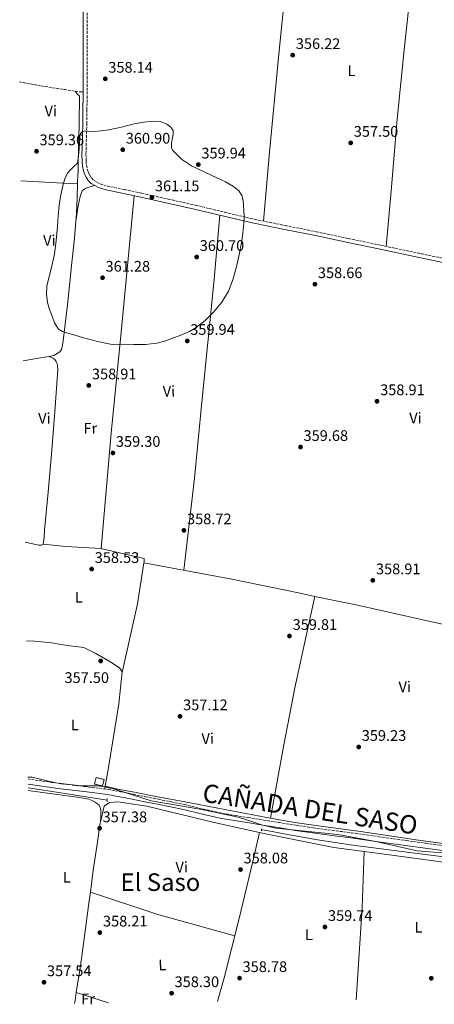
# Model space of a CAD drawing. Units: metres. Extents: x 583933 to 587385, y 4698864 to 4701220.
# Drawn here: x 583954 to 584225, y 4698864 to 4699509 of the extents above; entities that cross this region are included whole.
import ezdxf
from ezdxf.enums import TextEntityAlignment as Align

# ---------------------------------------------------------------- set-up
doc = ezdxf.new("R2010")
doc.units = ezdxf.units.M
doc.header["$MEASUREMENT"] = 0
doc.linetypes.add('DGN Style 2', pattern=[1.7399219301090239, 1.043953158065414, -0.6959687720436097])
doc.linetypes.add('DGN Style 3', pattern=[2.435890702152634, 1.739921930109024, -0.6959687720436097])
for name, color, linetype, lineweight in [('Acequia sin especificar', 4, 'Continuous', 0), ('Camino', 7, 'DGN Style 3', 0), ('construcción   en ruinas', 1, 'Continuous', 0), ('contrucción  en ruinas', 1, 'DGN Style 3', 13), ('Cota de punto acotado terreno', 7, 'Continuous', 0), ('Curva de nivel intermedia', 30, 'Continuous', 0), ('Etiqueta de uso rústico', 92, 'Continuous', 0), ('Límite de municipio', 7, 'Continuous', 0), ('Línea de cambio de uso (parcela vista)', 92, 'Continuous', 0), ('Margen derecho', 7, 'Continuous', 0), ('Pontón-alcantarilla (pasos de agua)', 1, 'DGN Style 2', 0), ('Punto acotado terreno (símbolo)', 7, 'Continuous', 0), ('Senda', 7, 'DGN Style 3', 0), ('Texto de Cañada', 51, 'Continuous', 0), ('Texto de Área (paraje) menor', 7, 'Continuous', 0)]:
    doc.layers.add(name, color=color, linetype=linetype, lineweight=lineweight)
doc.styles.add('Style-Arial', font='arial.ttf')

# ---------------------------------------------------------------- blocks, each defined once
blk = doc.blocks.new('5PATER')
at = {"layer": 'Punto acotado terreno (símbolo)', "linetype": 'Continuous', "lineweight": 0}
h = blk.add_hatch(color=51, dxfattribs=at)
edge = h.paths.add_edge_path()
edge.add_ellipse((0, 0), major_axis=(-0.1095731443231308, -0.1110710700762829), ratio=0.9994222409660317, start_angle=0, end_angle=360)

msp = doc.modelspace()

# ---------------------------------------------------------------- linework, layer by layer
at = {"layer": 'Acequia sin especificar', "color": 4, "linetype": 'Continuous', "lineweight": 0}
for points in [[(584010.8600000005, 4698998, 357.1499999999942), (583998.54, 4698999.980000001, 357.0899999999965), (583986.2199999997, 4699001.970000001, 357.0200000000041), (583969.2400000002, 4699004.640000001, 356.9499999999971), (583959.1200000001, 4699006.09, 356.9199999999983)], [(584232.7000000002, 4698969.380000001, 358.7200000000012), (584214.9400000004, 4698971.810000001, 358.6600000000035), (584195.9299999997, 4698974.689999999, 358.6100000000006), (584176.9299999997, 4698977.600000001, 358.5599999999977), (584162.2599999999, 4698979.560000001, 358.4400000000023), (584147.5800000001, 4698981.5, 358.2100000000065), (584133.8099999996, 4698983.51, 357.929999999993), (584120.0899999999, 4698985.82, 357.6300000000047), (584101.7599999999, 4698989.34, 357.1900000000023), (584083.4199999999, 4698992.859999999, 356.8000000000029), (584063.1299999999, 4698996.689999999, 356.7799999999988), (584042.8499999996, 4699000.51, 356.8999999999942), (584029.8399999999, 4699002.960000001, 356.8600000000006), (584016.8300000001, 4699005.41, 356.8300000000018)], [(584250.6699999999, 4698958.539999999, 359.3399999999965), (584222.6900000004, 4698962.140000001, 359.1699999999983), (584197.3099999996, 4698965.27, 359.0200000000041), (584171.9299999997, 4698968.480000001, 358.8800000000047), (584148.6799999997, 4698972.050000001, 358.9400000000023), (584125.5300000003, 4698976.220000001, 358.5599999999977), (584118.9900000002, 4698977.439999999, 358.2700000000041), (584112.4500000002, 4698978.65, 357.9799999999959)]]:
    msp.add_polyline3d(points, dxfattribs=at)
at = {"layer": 'Camino', "color": 7, "linetype": 'DGN Style 3', "lineweight": 0}
for points in [[(583997.7600000009, 4699518.170000001, 357.1499999999941), (583997.8000000011, 4699501.11, 357.5399999999937), (583997.829999998, 4699484.060000001, 357.979999999996), (583997.780000001, 4699471.369999999, 358.3399999999965), (583997.7299999995, 4699458.680000001, 358.7500000000001), (583997.6799999982, 4699449.720000001, 359.199999999997), (583997.6, 4699440.760000001, 359.6799999999931), (583997.3799999986, 4699432.890000001, 359.9100000000035), (583997.0900000003, 4699425.020000001, 360.1600000000034), (583997.0399999989, 4699420.600000001, 360.4199999999983), (583997.0900000003, 4699416.190000001, 360.6999999999971), (583997.3599999985, 4699413.380000002, 360.8500000000059), (583997.9499999986, 4699410.59, 360.9600000000065), (583998.5900000001, 4699408.760000002, 360.9799999999959), (583999.4599999996, 4699407, 360.9900000000054), (584000.5899999985, 4699405.17, 361.0399999999935), (584002.1099999984, 4699403.640000001, 361.0899999999965), (584006.3500000007, 4699401.26, 361.1999999999972), (584010.8799999993, 4699399.87, 361.2799999999988), (584022.2299999994, 4699397.529999999, 361.2100000000065), (584033.5700000006, 4699395.16, 361.020000000004), (584051.0799999967, 4699391.300000003, 361.0500000000029), (584068.5799999981, 4699387.390000001, 360.8600000000006), (584088.050000001, 4699382.680000002, 360.2599999999949), (584107.5500000007, 4699378.11, 359.6499999999942), (584127.7099999998, 4699374.02, 359.0200000000041), (584147.8700000012, 4699369.980000001, 358.3999999999943), (584169.0599999984, 4699365.550000001, 357.9400000000023), (584190.2399999967, 4699361.109999999, 357.7299999999959), (584216.7399999971, 4699355.58, 357.6199999999953), (584243.2300000007, 4699350.040000001, 357.7299999999959)], [(583959.0499999998, 4699011.890000002, 357.3099999999976), (583968.5699999994, 4699010.540000002, 357.3099999999976), (583974.6999999983, 4699009.680000001, 357.3099999999976), (583980.8200000004, 4699008.810000001, 357.3099999999976), (583996.2199999986, 4699006.920000001, 357.4199999999984), (584011.6100000001, 4699005.020000001, 357.5399999999937), (584019.8599999979, 4699003.59, 357.5700000000069), (584028.0599999988, 4699001.850000001, 357.5700000000069), (584036.2999999998, 4699000.230000001, 357.5500000000029), (584044.5399999988, 4698998.59, 357.5399999999937), (584053.0899999985, 4698996.86, 357.5599999999978), (584061.629999999, 4698995.100000001, 357.6000000000058), (584074.0199999985, 4698992.15, 357.6600000000034), (584086.4599999995, 4698989.41, 357.7299999999959), (584094.8399999993, 4698988.010000001, 357.7400000000052), (584103.2300000001, 4698986.650000002, 357.7599999999948), (584113.3399999999, 4698985.020000001, 357.9100000000036), (584123.4499999996, 4698983.390000001, 358.0800000000017), (584134.6999999993, 4698981.600000001, 358.1699999999984), (584145.949999999, 4698979.87, 358.2400000000054), (584158.5100000006, 4698978.240000002, 358.300000000003), (584171.0700000001, 4698976.67, 358.3699999999954), (584188.9299999992, 4698974.140000002, 358.4799999999959), (584206.7800000015, 4698971.609999999, 358.6199999999953), (584219.739999999, 4698969.880000002, 358.7700000000042), (584232.6999999986, 4698968.130000001, 358.9100000000035)]]:
    msp.add_polyline3d(points, dxfattribs=at)
at = {"layer": 'construcción   en ruinas', "color": 1, "linetype": 'Continuous', "lineweight": 0, "elevation": 358, "flags": 128}
msp.add_lwpolyline([(584008.9500000002, 4699011.560000001), (584007.9600000001, 4699007.350000001), (584002.6600000003, 4699008.59), (584003.6500000004, 4699012.810000001), (584008.9500000002, 4699011.560000001)], close=True, dxfattribs=at)
at = {"layer": 'contrucción  en ruinas', "color": 1, "linetype": 'DGN Style 3', "lineweight": 13, "elevation": 358, "flags": 128}
msp.add_lwpolyline([(584003.6500000004, 4699012.810000001), (584002.6600000003, 4699008.59), (584007.9600000001, 4699007.350000001), (584008.9500000002, 4699011.560000001), (584003.6500000004, 4699012.810000001)], dxfattribs=at)
at = {"layer": 'Curva de nivel intermedia', "color": 30, "linetype": 'Continuous', "lineweight": 0, "elevation": 359.9999999999999, "flags": 128}
msp.add_lwpolyline([(584041.11, 4699442.390000001), (584034.8800000005, 4699441.690000001), (584028.6900000013, 4699440.590000001), (584020.3600000008, 4699438.449999999), (584011.99, 4699436.560000001), (584007.0300000003, 4699435.98), (584002.0700000003, 4699435.539999999), (583998.2200000013, 4699435.880000001), (583996.2900000003, 4699435.900000001), (583994.3900000004, 4699435.219999999), (583993.5200000008, 4699434.289999999), (583993.1100000017, 4699432.470000001), (583993.0400000003, 4699430.55), (583992.8500000002, 4699427.380000001), (583992.5900000009, 4699424.210000001), (583992.0499999999, 4699419.57), (583991.5100000014, 4699414.929999998), (583989.0400000014, 4699412.600000001), (583986.5800000007, 4699410.259999999), (583984.940000002, 4699408.259999999), (583983.2400000012, 4699404.689999999), (583982.1000000011, 4699400.849999999), (583980.5000000009, 4699394.13), (583979.4700000003, 4699387.349999999), (583978.9000000004, 4699380.369999998), (583978.3200000015, 4699373.4), (583977.4100000019, 4699364.300000002), (583976.4000000014, 4699355.220000001), (583974.0000000009, 4699344.909999999), (583971.4100000003, 4699334.679999999), (583971.0700000006, 4699329.140000001), (583971.7900000003, 4699323.599999999), (583973.1400000004, 4699319.140000001), (583974.8000000011, 4699314.77), (583976.4200000016, 4699310.319999999), (583979.0200000011, 4699306.320000002), (583981.6500000019, 4699304.74), (583984.5300000008, 4699303.829999999), (583989.6600000006, 4699302.199999999), (583994.8300000007, 4699300.689999999), (584004.490000001, 4699298.130000001), (584014.29, 4699296.279999998), (584021.3600000021, 4699295.920000001), (584028.4299999998, 4699296.079999999), (584035.9300000012, 4699296.249999999), (584043.4099999999, 4699297.039999999), (584048.4300000002, 4699298.42), (584053.3299999997, 4699300.179999999), (584059.1400000012, 4699302.329999999), (584064.85, 4699304.79), (584069.2400000021, 4699307.26), (584075.190000002, 4699311.869999998), (584080.6600000014, 4699317.269999999), (584086.1300000009, 4699323.829999999), (584090.3200000019, 4699331.16), (584093.3700000007, 4699339.06), (584095.6999999997, 4699347.16), (584097.4600000011, 4699354.869999999), (584098.9600000009, 4699362.640000001), (584099.8799999995, 4699369.099999998), (584100.5600000013, 4699375.569999999), (584100.6999999998, 4699379.659999999), (584100.5600000013, 4699383.759999999), (584100.0300000015, 4699390.449999998), (584099.0500000003, 4699393.66), (584097.1100000002, 4699396.630000001), (584093.7599999997, 4699399.609999998), (584088.3500000006, 4699402.670000001), (584082.7100000011, 4699405.270000001), (584074.3899999995, 4699409.11), (584066.0700000002, 4699413.009999998), (584059.5200000012, 4699417.529999998), (584053.8400000016, 4699423.06), (584052.980000001, 4699424.630000001), (584053.0500000003, 4699428.039999997), (584054.2500000006, 4699433.689999999), (584054.1100000021, 4699436.259999999), (584052.6900000004, 4699438.349999999), (584049.9099999999, 4699440.250000001), (584045.5900000016, 4699442.03), (584041.11, 4699442.390000001)], dxfattribs=at)
at = {"layer": 'Límite de municipio', "color": 7, "linetype": 'Continuous', "lineweight": 0}
msp.add_polyline3d([(583959.0399999992, 4699013, 357.27), (583961.7300000004, 4699013.01, 357.26), (583977.1400000006, 4699009.350000001, 357.31), (583993.6900000013, 4699007.350000001, 357.4000000000001), (584004.5100000016, 4699007.369999999, 357.4100000000001), (584009.0899999999, 4699006.75, 357.45), (584009.4800000004, 4699006.66, 357.45), (584016.6000000016, 4699005.109999999, 357.02), (584016.6099999994, 4699005.109999999, 357.02), (584039.6499999985, 4698997.66, 357.49), (584073.0100000016, 4698991.880000001, 357.6500000000001), (584096.6999999993, 4698986.850000001, 357.75), (584105.6099999994, 4698984.07, 357.77), (584112.1000000016, 4698981.790000001, 357.83), (584121.3900000006, 4698979.779999999, 357.96), (584121.3999999985, 4698979.779999999, 357.96), (584162.0100000016, 4698975.67, 358.5900000000001), (584162.0199999996, 4698975.67, 358.5900000000001), (584186.9899999984, 4698971.01, 359.06), (584213.9600000009, 4698964.970000001, 359.57), (584235.9899999984, 4698963.24, 359.36)], dxfattribs=at)
at = {"layer": 'Línea de cambio de uso (parcela vista)', "color": 92, "linetype": 'Continuous', "lineweight": 0, "extrusion": (0.04654314881832513, 0.9778491248250415, 0.2040706357538382), "elevation": 4622559.855782911, "flags": 128}
msp.add_lwpolyline([(-359867.2224045033, -963239.0202937793), (-359894.8301655714, -963238.34610629), (-359904.4091418429, -963238.8156880912)], dxfattribs=at)
at = {"layer": 'Línea de cambio de uso (parcela vista)', "color": 92, "linetype": 'Continuous', "lineweight": 0, "extrusion": (0.04099206101815745, -0.001684605313344751, 0.9991580520810619), "elevation": 16382.22579963708, "flags": 128}
msp.add_lwpolyline([(4719417.4964226, -390192.1798316239), (4719417.496422601, -390192.187143942)], dxfattribs=at)
at = {"layer": 'Línea de cambio de uso (parcela vista)', "color": 92, "linetype": 'Continuous', "lineweight": 0, "extrusion": (-0.1577989474639618, 0.9171026713377413, 0.3660904019561904), "elevation": 4217711.160925069, "flags": 128}
msp.add_lwpolyline([(-1372376.968807342, -1658863.977946626), (-1372368.977107937, -1658863.880265535), (-1372359.898974148, -1658863.933995508)], dxfattribs=at)
at = {"layer": 'Línea de cambio de uso (parcela vista)', "color": 92, "linetype": 'Continuous', "lineweight": 0, "extrusion": (-0.03298515496883573, 0.003298506584041374, 0.9994503986721889), "elevation": -3403.895531345028, "flags": 128}
msp.add_lwpolyline([(-4733951.50929887, 113437.1742529843), (-4733951.50929887, 113437.1712363633)], dxfattribs=at)
at = {"layer": 'Línea de cambio de uso (parcela vista)', "color": 92, "linetype": 'Continuous', "lineweight": 0, "extrusion": (0.03146767503226985, 0.5137266415208082, 0.8573766518979944), "elevation": 2432769.932987401, "flags": 128}
msp.add_lwpolyline([(-295611.5813579535, -4051843.760184959), (-295588.5151329603, -4051843.816918193), (-295573.5585908489, -4051844.419028792)], dxfattribs=at)
at = {"layer": 'Línea de cambio de uso (parcela vista)', "color": 92, "linetype": 'Continuous', "lineweight": 0, "extrusion": (-0.1870003184034702, 0.0219077141356185, 0.9821155395259527), "elevation": -5914.860365186294, "flags": 128}
msp.add_lwpolyline([(-4735117.736244665, 32752.07999818807), (-4735163.59003866, 32756.91324516013), (-4735190.723249836, 32758.04826150974)], dxfattribs=at)
at = {"layer": 'Línea de cambio de uso (parcela vista)', "color": 92, "linetype": 'Continuous', "lineweight": 0, "extrusion": (-0.02247190958316711, 0.00418082418925841, 0.9997387328641343), "elevation": 6880.447694651053, "flags": 128}
msp.add_lwpolyline([(-4726703.451004769, -285247.9781697501), (-4726703.451004769, -285247.9737948211)], dxfattribs=at)
at = {"layer": 'Línea de cambio de uso (parcela vista)', "color": 92, "linetype": 'Continuous', "lineweight": 0, "extrusion": (0.008146580611465025, 0.04778897533993703, 0.9988242323153257), "elevation": 229675.4275245875, "flags": 128}
msp.add_lwpolyline([(213943.1931386663, -4724744.702131303), (213943.1931386663, -4724742.895140079)], dxfattribs=at)
at = {"layer": 'Línea de cambio de uso (parcela vista)', "color": 92, "linetype": 'Continuous', "lineweight": 0, "extrusion": (0.08552979492475256, -0.02073451551329001, 0.9961198391993602), "elevation": -47125.36925785704, "flags": 128}
msp.add_lwpolyline([(4704323.100674335, 537455.445826874), (4704323.100674335, 537455.4492356863)], dxfattribs=at)
at = {"layer": 'Línea de cambio de uso (parcela vista)', "color": 92, "linetype": 'Continuous', "lineweight": 0, "extrusion": (0.07867111936692464, -0.01833079545158236, 0.9967320788033599), "elevation": -39835.58534368655, "flags": 128}
msp.add_lwpolyline([(4708946.011192662, 495951.8303960777), (4708946.011192662, 495959.2544029217)], dxfattribs=at)
at = {"layer": 'Línea de cambio de uso (parcela vista)', "color": 92, "linetype": 'Continuous', "lineweight": 0, "extrusion": (-0.03711553275520493, 0.01697008311045882, 0.9991668797090513), "elevation": 58423.31083717033, "flags": 128}
msp.add_lwpolyline([(-4516273.230468122, -1421596.454476609), (-4516286.966756119, -1421600.661664571), (-4516302.066597098, -1421605.084299782), (-4516317.182292817, -1421609.448258905), (-4516317.483760674, -1421609.558752215)], dxfattribs=at)
at = {"layer": 'Línea de cambio de uso (parcela vista)', "color": 92, "linetype": 'Continuous', "lineweight": 0, "extrusion": (-0.005722361273426592, -0.02347335816152356, 0.9997080854119753), "elevation": -113285.7449621557, "flags": 128}
msp.add_lwpolyline([(-545540.3992288001, 4702240.152640664), (-545540.3992288001, 4702240.173335347)], dxfattribs=at)
at = {"layer": 'Línea de cambio de uso (parcela vista)', "color": 92, "linetype": 'Continuous', "lineweight": 0, "extrusion": (0.01217568551746715, 0.04957243027871977, 0.9986963136201321), "elevation": 240408.9576143911, "flags": 128}
msp.add_lwpolyline([(553570.9965963406, -4696523.398440508), (553570.9965963406, -4696523.404317584)], dxfattribs=at)
at = {"layer": 'Línea de cambio de uso (parcela vista)', "color": 92, "linetype": 'Continuous', "lineweight": 0, "extrusion": (-0.295895431710308, 0.01847818820359687, 0.9550415959808678), "elevation": -85683.7358378923, "flags": 128}
msp.add_lwpolyline([(-4726238.734743396, 277232.5113364736), (-4726202.149832131, 277233.455776941), (-4726141.501919555, 277233.455776941)], dxfattribs=at)
at = {"layer": 'Línea de cambio de uso (parcela vista)', "color": 92, "linetype": 'Continuous', "lineweight": 0, "extrusion": (0.1598560371201437, 0.5597037593799894, 0.8131283718651996), "elevation": 2723660.002318956, "flags": 128}
msp.add_lwpolyline([(728810.2252828502, -3804132.847732165), (728862.6105238108, -3804132.31516335), (728909.1056154626, -3804134.771851754)], dxfattribs=at)
at = {"layer": 'Línea de cambio de uso (parcela vista)', "color": 92, "linetype": 'Continuous', "lineweight": 0, "extrusion": (-0.1086692742641, 0.0136426405934808, 0.9939843395087022), "elevation": 999.1179873503715, "flags": 128}
msp.add_lwpolyline([(-4735012.356439797, -5798.249940256937), (-4735014.282747998, -5798.158634645399), (-4735019.481009948, -5798.013458723202)], dxfattribs=at)
at = {"layer": 'Línea de cambio de uso (parcela vista)', "color": 92, "linetype": 'Continuous', "lineweight": 0, "extrusion": (-0.0004313735341866009, 0.0001390671380330136, 0.9999998972885974), "elevation": 759.6405185332695, "flags": 128}
msp.add_lwpolyline([(583990.8108394518, 4698872.019596282), (584011.810141812, 4698865.249796216)], dxfattribs=at)
at = {"layer": 'Línea de cambio de uso (parcela vista)', "color": 92, "linetype": 'Continuous', "lineweight": 0}
for points in [[(584146.9500000002, 4699848.050000001, 358.2799999999988), (584146.7599999999, 4699825.58, 358.2599999999948), (584146.5700000003, 4699803.100000001, 358.2400000000052), (584144.8099999996, 4699730.9, 356.6699999999983), (584136.2300000004, 4699605.359999999, 357.9900000000052), (584132.7400000002, 4699576.34, 357.5), (584128.29, 4699533.949999999, 356.6999999999971), (584123.1100000005, 4699483.9, 356.6999999999971), (584117.3099999996, 4699422.140000001, 358.4600000000065), (584113.4400000004, 4699376.91, 359.4700000000012)], [(584215.2000000002, 4699585.58, 354.7299999999959), (584211.6799999997, 4699545.180000001, 355.5500000000029), (584205.7300000004, 4699491.16, 357.3099999999977), (584200.9600000001, 4699443.67, 358.3399999999965), (584196.7100000001, 4699394.109999999, 358.0200000000041), (584193.8399999999, 4699360.359999999, 357.7100000000065)], [(583989.9900000002, 4699461.930000001, 358.5500000000029), (583991.4299999997, 4699459.99, 358.9400000000023), (583992.8700000001, 4699458.59, 358.9100000000035), (583992.6600000003, 4699440.640000001, 359.320000000007), (583992.0700000003, 4699422.680000001, 359.7100000000065), (583992.0099999999, 4699416.310000001, 359.820000000007), (583991.9100000003, 4699409.949999999, 359.9400000000023), (583991.7400000002, 4699406.41, 360.0299999999988), (583991.5499999998, 4699402.880000001, 360.1300000000047), (583991.5027000001, 4699401.410300001, 360.1549999999988)], [(583991.5027000001, 4699401.410300001, 360.1549999999988), (583991.2100000001, 4699392.310000001, 360.3099999999977), (583990.79, 4699381.76, 360.4499999999971), (583990.3795999996, 4699376.789999999, 360.4872999999934)], [(583990.3795999996, 4699376.789999999, 360.4900000000052), (583991.9699999997, 4699387, 360.9900000000052), (583993.2800000003, 4699392.960000001, 360.9900000000052), (583994.6299999999, 4699396.730000001, 360.9600000000065), (583996.1299999999, 4699397.980000001, 360.8999999999942), (583998.8799999999, 4699399.16, 360.7400000000052), (584002.7599999999, 4699400.26, 361.1399999999995)], [(584028.5300000003, 4699393.529999999, 361.1000000000058), (584020.0300000003, 4699304.189999999, 360.4199999999983), (584013.4400000004, 4699238.27, 358.9799999999959), (584006.8901000004, 4699162.631200001, 358.7200000000012)], [(583990.3795999996, 4699376.789999999, 360.4872999999934), (583989.4699999997, 4699365.789999999, 360.570000000007), (583987.8399999999, 4699349.850000001, 360.6100000000006), (583985.0899999999, 4699324.189999999, 360.4799999999959), (583982.1100000005, 4699298.560000001, 359.8399999999965), (583981.6500000004, 4699295.77, 359.6999999999971), (583980.9600000001, 4699293.02, 359.5200000000041), (583980, 4699291.480000001, 359.3899999999995), (583978.1399999997, 4699290.199999999, 359.3600000000006), (583975.9800000004, 4699289.01, 359.070000000007), (583972.5899, 4699288.410399999, 359.1091000000015)], [(584061.1299999999, 4699148.49, 358.9100000000035), (584068.0599999996, 4699208.76, 358.6900000000023), (584072.9299999997, 4699258.359999999, 359.3600000000006), (584080.7999999998, 4699336.480000001, 360.0299999999988), (584084.79, 4699380.76, 360.3399999999965)], [(583968.9730000002, 4699165.5197, 358.3812000000034), (583969.6200000001, 4699170.02, 358.6000000000058), (583969.9600000001, 4699174.77, 358.75), (583972.25, 4699199.59, 358.7899999999936), (583974.5099999999, 4699224.430000001, 358.6900000000023), (583976.6699999999, 4699252.07, 359.0899999999965), (583978.54, 4699279.730000001, 359.3899999999995), (583978.4800000004, 4699282.289999999, 359.3300000000018), (583978.1900000004, 4699283.689999999, 359.3300000000018), (583977.5800000001, 4699285.039999999, 359.3300000000018), (583976.6100000005, 4699286.369999999, 359.2599999999948), (583975.3399999999, 4699287.279999999, 359.1999999999971), (583973.9699999997, 4699287.84, 359.1499999999942), (583972.5899, 4699288.410399999, 359.1100000000006)], [(583957.1900000004, 4699166.77, 358.3300000000018), (583966.0599999996, 4699164.850000001, 358.3000000000029), (583967.9100000003, 4699164.850000001, 358.3000000000029), (583968.9400000004, 4699165.289999999, 358.3699999999953), (583968.9730000002, 4699165.5197, 358.3812000000034)], [(584035.0443000002, 4699153.349199999, 358.5837000000029), (584035.1699999999, 4699154.140000001, 358.5899999999965), (584035.1399999997, 4699156.220000001, 358.6199999999953), (584007.5499999998, 4699162.59, 358.7200000000012), (584006.8901000004, 4699162.631200001, 358.7192000000068)], [(584035.0443000002, 4699153.349199999, 358.5901000000013), (584092.6100000005, 4699142.619999999, 359.3000000000029), (584136.1900000004, 4699133.630000001, 359.6499999999942), (584146.9101, 4699131.3904, 359.6499999999942)], [(584117.9000000004, 4698986.24, 357.5800000000018), (584126.7800000003, 4699034.300000001, 358.4600000000065), (584133.79, 4699071.449999999, 359.8099999999977), (584142.8099999996, 4699112.600000001, 359.8099999999977), (584146.9101, 4699131.3904, 359.6499999999942)], [(584146.9101, 4699131.3904, 359.6499999999942), (584174.9699999997, 4699125.529999999, 359.6499999999942), (584219.7400000002, 4699115.52, 359.5800000000018), (584300, 4699097.880000001, 359.5800000000018)], [(583957.9699999997, 4699102.34, 357.2400000000052), (583963.4900000002, 4699102.050000001, 357.3899999999995), (583974.6299999999, 4699100.91, 357.5399999999936), (583980.6500000004, 4699099.980000001, 357.5), (583986.6699999999, 4699099.060000001, 357.4700000000012), (583995.6799999997, 4699097.949999999, 357.3399999999965), (584003.4500000002, 4699094.050000001, 357.4100000000035), (584013.3399999999, 4699088.25, 357.4700000000012), (584018.9400000004, 4699084.539999999, 357.4700000000012), (584020.7699999996, 4699081.92, 357.4700000000012), (584018.4600000001, 4699061.119999999, 356.7700000000041), (584011.7100000001, 4699019.33, 356.8300000000018), (584009.6233000001, 4699007.089199999, 357.4324000000051)], [(584006.4549000004, 4698983.610099999, 357.1769000000059), (584006.75, 4698987.4, 357.1399999999995), (584006.6900000004, 4698991.52, 357.0899999999965), (584006.3899999997, 4698993.350000001, 357.0399999999936), (584005.4400000004, 4698994.970000001, 356.9600000000065), (584004.2400000002, 4698995.939999999, 356.8699999999953), (584002.9699999997, 4698996.730000001, 356.8000000000029), (584001.1500000004, 4698997.82, 356.7700000000041), (583998.9199999999, 4698998.65, 356.7100000000065), (583996.6100000005, 4698999.130000001, 356.7400000000052), (583993.9400000004, 4698999.529999999, 356.9100000000035), (583991.2699999996, 4698999.92, 357.0899999999965), (583968.4600000001, 4699002.99, 357.0200000000041), (583959.1500000004, 4699004.25, 357)], [(584006.4549000004, 4698983.610099999, 357.1805000000023), (584009.0199999996, 4698994.08, 357.4400000000023), (584012.5099999999, 4698996.609999999, 357.3800000000047), (584017.9500000002, 4698996.930000001, 357.3800000000047), (584036.8300000001, 4698994.08, 357.3800000000047), (584081.1200000001, 4698983.49, 357.6300000000047), (584110.8285999997, 4698976.884299999, 357.7669000000024)], [(584083.1500000004, 4698866.189999999, 358.6000000000058), (584087.5499999998, 4698881.699999999, 358.6199999999953), (584097.2800000003, 4698919.65, 358.9100000000035), (584106.2999999998, 4698957.980000001, 358.75), (584110.8285999997, 4698976.884299999, 357.7703000000038)], [(584110.8285999997, 4698976.884299999, 357.7669000000024), (584115.8399999999, 4698975.77, 357.7899999999936), (584159.4500000002, 4698967.130000001, 359.679999999993), (584194.2699999996, 4698962.369999999, 360.4199999999983), (584242.7199999997, 4698955.9, 360.0299999999988), (584284.9600000001, 4698949.600000001, 360.1600000000035), (584296.7300000004, 4698948.09, 360.1300000000047), (584298.4600000001, 4698946.27, 360.1000000000058), (584299.7999999998, 4698942.49, 360), (584300.2199999997, 4698917.980000001, 359.8099999999977), (584297.75, 4698868.83, 359.679999999993)], [(583990.7106999997, 4698872.079800001, 358.0959000000003), (583993.4100000003, 4698889.619999999, 358.1499999999942), (583996.54, 4698912.350000001, 358.0200000000041), (583999.2100000001, 4698932.25, 357.7799999999988), (583999.9611999998, 4698937.919600001, 357.7116999999998)]]:
    msp.add_polyline3d(points, dxfattribs=at)
at = {"layer": 'Margen derecho', "color": 7, "linetype": 'Continuous', "lineweight": 0}
for points in [[(583995.1299999978, 4699518.189999999, 357.1499999999941), (583995.1599999992, 4699501.11, 357.5399999999937), (583995.1900000004, 4699484.060000001, 357.979999999996), (583995.1499999979, 4699471.380000004, 358.3399999999965), (583995.11, 4699461.460000004, 358.6600000000036)], [(583995.11, 4699461.460000004, 358.6600000000036), (583995.100000001, 4699458.7, 358.7500000000001), (583995.0399999984, 4699449.740000002, 359.199999999997), (583994.9699999992, 4699440.810000001, 359.6799999999931), (583994.7500000001, 4699432.980000001, 359.9100000000035), (583994.4599999995, 4699425.08, 360.1600000000034), (583994.4100000004, 4699420.600000001, 360.4199999999983), (583994.4599999995, 4699416.050000001, 360.6999999999971), (583994.7500000001, 4699412.980000001, 360.8500000000059), (583995.4099999995, 4699409.880000001, 360.9600000000065), (583996.1499999971, 4699407.74, 360.9799999999959), (583997.1499999984, 4699405.720000002, 360.9900000000054), (583998.510000002, 4699403.530000002, 361.0399999999935), (584000.5100000001, 4699401.53, 361.0899999999965), (584005.3099999991, 4699398.83, 361.1999999999972), (584010.230000001, 4699397.310000001, 361.2799999999988), (584021.6999999996, 4699394.95, 361.2100000000065), (584033.0199999987, 4699392.59, 361.020000000004), (584050.5100000012, 4699388.730000002, 361.0500000000029), (584067.979999999, 4699384.82, 360.8600000000006), (584087.4400000008, 4699380.12, 360.2599999999949), (584106.9899999974, 4699375.530000002, 359.6499999999942), (584127.1900000012, 4699371.440000001, 359.0200000000041), (584147.3399999992, 4699367.400000001, 358.3999999999943), (584168.5199999998, 4699362.970000002, 357.9400000000023), (584189.6999999981, 4699358.540000001, 357.7299999999959), (584216.1999999986, 4699353, 357.6199999999953), (584242.6799999987, 4699347.470000001, 357.7299999999959)], [(583959.1000000011, 4699008.51, 357.3099999999976), (583968.1, 4699007.230000001, 357.3099999999976), (583974.2299999989, 4699006.370000001, 357.3099999999976), (583980.36, 4699005.500000001, 357.3099999999976), (583995.8099999973, 4699003.600000001, 357.4199999999984), (584011.1200000006, 4699001.710000004, 357.5399999999937), (584019.2299999997, 4699000.310000001, 357.5700000000069), (584027.3900000004, 4698998.580000001, 357.5700000000069), (584035.6499999972, 4698996.949999999, 357.5500000000029), (584043.8799999993, 4698995.310000001, 357.5399999999937), (584052.4200000024, 4698993.59, 357.5599999999978), (584060.899999998, 4698991.84, 357.6000000000058), (584073.280000001, 4698988.890000002, 357.6600000000034), (584085.829999997, 4698986.12, 357.7299999999959), (584094.3000000005, 4698984.710000002, 357.7400000000052), (584102.6999999981, 4698983.350000001, 357.7599999999948), (584112.8099999978, 4698981.720000001, 357.9100000000036), (584122.920000002, 4698980.09, 358.0800000000017), (584134.1799999984, 4698978.290000002, 358.1699999999984), (584145.4799999995, 4698976.560000001, 358.2400000000054), (584158.079999997, 4698974.92, 358.300000000003), (584170.6299999976, 4698973.359999999, 358.3699999999954), (584188.4599999998, 4698970.830000001, 358.4799999999959), (584206.329999998, 4698968.300000001, 358.6199999999953), (584219.3000000009, 4698966.570000002, 358.7700000000042), (584232.2299999992, 4698964.820000002, 358.9100000000035)]]:
    msp.add_polyline3d(points, dxfattribs=at)
at = {"layer": 'Pontón-alcantarilla (pasos de agua)', "color": 1, "linetype": 'DGN Style 2', "lineweight": 0, "elevation": 356.8600000000006, "flags": 128}
msp.add_lwpolyline([(584010.8099999996, 4698996.83), (584010.8099999996, 4698999.199999999)], dxfattribs=at)
at = {"layer": 'Pontón-alcantarilla (pasos de agua)', "color": 1, "linetype": 'DGN Style 2', "lineweight": 0, "extrusion": (0.02904733042451775, 0.2535039749436462, 0.9668981266312291), "elevation": 1208522.767661543, "flags": 128}
msp.add_lwpolyline([(-45390.44232858787, -4578099.295470049), (-45390.44232858799, -4578101.294194642)], dxfattribs=at)
at = {"layer": 'Senda', "color": 7, "linetype": 'DGN Style 3', "lineweight": 0}
msp.add_polyline3d([(583953.5799999981, 4699467.949999999, 358.8699999999955), (583972.7800000005, 4699464.560000001, 358.4999999999999), (583982.8599999989, 4699463.020000001, 358.5299999999988), (583992.9400000018, 4699461.480000001, 358.5599999999977), (583995.11, 4699461.460000004, 358.6600000000036)], dxfattribs=at)

# ---------------------------------------------------------------- block references
at = {"layer": 'Punto acotado terreno (símbolo)', "color": 7, "linetype": 'Continuous', "lineweight": 0, "xscale": 10, "yscale": 10, "zscale": 10}
for p in [(584132.4999999999, 4699485.52, 356.2200000000012), (584009.6799999989, 4699470.03, 358.1399999999995), (584170.5100000014, 4699428.109999999, 357.5), (583964.6299999988, 4699422.61, 359.360000000001), (584021.1400000008, 4699423.630000002, 360.8999999999942), (584070.6700000003, 4699413.910000001, 359.9400000000023), (584040.2100000014, 4699392.470000002, 361.1499999999942), (584069.5899999985, 4699353.430000001, 360.6999999999975), (584007.8900000007, 4699339.859999999, 361.2799999999993), (584147.0300000008, 4699335.630000001, 358.6600000000035), (584063.3799999991, 4699298.520000001, 359.9400000000023), (583998.8599999984, 4699269.4, 358.9100000000035), (584187.7299999989, 4699259.030000002, 358.9100000000035), (584137.6200000006, 4699229.08, 359.679999999993), (584014.6700000024, 4699225.240000002, 359.3000000000029), (584061.1999999997, 4699174.550000003, 358.7200000000012), (584000.7800000006, 4699149.270000001, 358.5299999999993), (584184.9799999996, 4699141.840000001, 358.9100000000035), (584130.3799999986, 4699105.430000001, 359.8099999999981), (584006.6700000003, 4699089.11, 357.5), (584058.6400000005, 4699052.890000002, 357.1199999999958), (584175.7600000018, 4699032.850000001, 359.2299999999964), (584005.9699999985, 4698979.610000002, 357.3800000000047), (584098.3199999994, 4698952.660000001, 358.0800000000018), (584006.0899999992, 4698911.380000002, 358.2100000000069), (584153.6099999989, 4698915.03, 359.7400000000052), (583969.5100000004, 4698878.880000001, 357.5399999999941), (584097.6800000002, 4698881.560000001, 358.7799999999993), (584223.3099999985, 4698881.490000002, 359.3000000000029), (584053.1199999996, 4698871.710000002, 358.3000000000034)]:
    msp.add_blockref('5PATER', p, dxfattribs=at)

# ---------------------------------------------------------------- texts
at = {"layer": 'Cota de punto acotado terreno', "color": 7, "linetype": 'Continuous', "lineweight": 0, "style": 'Style-Arial'}
for s, p in [('356.22', (584134.5499999999, 4699489.520000001, 356.2200000000012)), ('358.14', (584011.6700000007, 4699474.03, 358.1399999999995)), ('360.90', (584023.1200000016, 4699427.63, 360.8999999999942)), ('357.50', (584172.5000000009, 4699432.109999999, 357.5)), ('359.36', (583966.6099999995, 4699426.609999998, 359.3600000000006)), ('359.94', (584072.66, 4699417.909999999, 359.9400000000023)), ('361.15', (584042.199999999, 4699396.470000002, 361.1499999999942)), ('360.70', (584071.5699999991, 4699357.430000001, 360.6999999999971)), ('361.28', (584009.8700000015, 4699343.86, 361.2799999999988)), ('358.66', (584149.0100000014, 4699339.630000001, 358.6600000000035)), ('359.94', (584065.36, 4699302.520000001, 359.9400000000023)), ('358.91', (584000.940000002, 4699273.4, 358.9100000000035)), ('358.91', (584189.8099999981, 4699263.029999999, 358.9100000000035)), ('359.30', (584016.6599999998, 4699229.24, 359.3000000000029)), ('359.68', (584139.6000000014, 4699233.08, 359.679999999993)), ('358.72', (584063.2499999999, 4699178.550000001, 358.7200000000012)), ('358.53', (584002.7700000004, 4699153.270000001, 358.5299999999988)), ('358.91', (584187.0499999998, 4699145.840000001, 358.9100000000035)), ('359.81', (584132.4600000001, 4699109.430000001, 359.8099999999977)), ('357.50', (583982.98, 4699074.710000001, 357.5)), ('357.12', (584060.6900000006, 4699056.890000001, 357.1199999999953)), ('359.23', (584177.7399999981, 4699036.849999999, 359.2299999999959)), ('357.38', (584007.9499999993, 4698983.609999999, 357.3800000000047)), ('358.08', (584100.3000000002, 4698956.659999999, 358.0800000000018)), ('359.74', (584155.6000000008, 4698919.03, 359.7400000000052)), ('358.21', (584008.1700000028, 4698915.38, 358.2100000000065)), ('357.54', (583971.4899999991, 4698882.880000001, 357.5399999999936)), ('358.78', (584099.6600000008, 4698885.560000001, 358.7799999999988)), ('358.30', (584055.1099999994, 4698875.71, 358.3000000000029))]:
    msp.add_text(s, height=7.000000000000002, dxfattribs=at).set_placement(p)
at = {"layer": 'Etiqueta de uso rústico', "color": 92, "linetype": 'Continuous', "lineweight": 0, "style": 'Style-Arial'}
for s, rotation, p in [('L', 0.7116399999999999, (584170.957665445, 4699475.310714041, 357.0099999999948)), ('Vi', 0.7116399999999999, (583973.9548916282, 4699449.021917908, 358.8300000000018)), ('Vi', 0.7116399999999999, (583973.0248916284, 4699364.271917908, 359.7899999999936)), ('Vi', 0.7116399999999999, (584051.3948916284, 4699265.571917908, 359.4700000000012)), ('Vi', 0.7116399999999999, (583969.7948916287, 4699247.941917907, 358.7200000000012)), ('Vi', 0.7116399999999999, (584212.9248916304, 4699248.101917908, 359.0399999999936)), ('Fr', 0.7116399999999999, (583999.8596142309, 4699241.336820796, 358.9799999999959)), ('Vi', 0.7116399999999999, (584205.9148916287, 4699072.201917908, 359.7400000000052)), ('Vi', 0.7116399999999999, (584076.8048916301, 4699038.371917909, 357.2100000000065)), ('Vi', 0.7116399999999999, (584059.7448916312, 4698954.21191791, 358.25)), ('L', 0.7116399999999999, (583984.4276654469, 4698947.570714042, 357.5800000000018)), ('L', 0.7116399999999999, (584143.1176654436, 4698909.970714041, 359.5800000000018)), ('L', 0.7116399999999999, (584214.9376654444, 4698914.850714041, 359.7400000000052)), ('L', 0.7116399999999999, (584047.0476654433, 4698890.220714041, 358.3600000000006)), ('Fr', 0.3889099999999999, (583998.3797076078, 4698867.977505274, 358.0899999999965))]:
    msp.add_text(s, height=7.000000000000002, rotation=rotation, dxfattribs=at).set_placement(p, align=Align.MIDDLE_CENTER)
for p in [(583992.3014203795, 4699130.780009999, 358.1499999999942), (583989.6114203783, 4699047.260009999, 356.4100000000035)]:
    msp.add_text('L', height=7.000000000000002, dxfattribs=at).set_placement(p, align=Align.MIDDLE_CENTER)
at = {"layer": 'Texto de Cañada', "color": 51, "linetype": 'Continuous', "lineweight": 0, "style": 'Style-Arial'}
msp.add_text('CAÑADA DEL SASO', height=12, rotation=351.2084399999999, dxfattribs=at).set_placement((584072.7899999997, 4698997.13, 357.4199999999983))
at = {"layer": 'Texto de Área (paraje) menor', "color": 7, "linetype": 'Continuous', "lineweight": 0, "style": 'Style-Arial'}
msp.add_text('El Saso', height=11.5, dxfattribs=at).set_placement((584045.7979205573, 4698944.37001, 358.3800000000047), align=Align.MIDDLE_CENTER)

doc.saveas('drawing.dxf')
